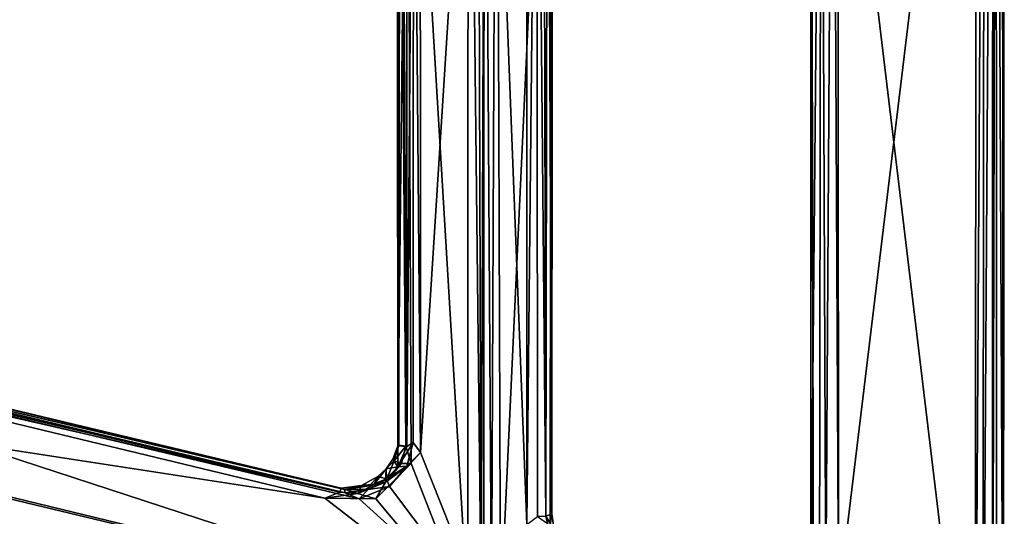
# Model space of a CAD drawing. Units: inches. Extents: x 2 to 450, y 51 to 210.
# Drawn here: x 129 to 134, y 109 to 111 of the extents above; entities that cross this region are included whole.
import ezdxf

# ---------------------------------------------------------------- set-up
doc = ezdxf.new("R2010")
doc.units = ezdxf.units.IN
doc.header["$MEASUREMENT"] = 0
doc.layers.add('SEAT-SEAT', color=5, linetype='Continuous')

# ---------------------------------------------------------------- blocks, each defined once
blk = doc.blocks.new('LMGE20_HAB_0T')
at = {"layer": 'SEAT-SEAT'}
for points in [[(-7.3854, -3.782, 32.305), (-7.3474, -3.8113, 32.3982), (-7.3809, 3.7459, 32.3054)], [(-7.3854, -3.782, 32.305), (-7.3809, 3.7459, 32.3054), (-7.3779, 3.7065, 32.2539)], [(-7.3474, -3.8113, 32.3982), (-7.3478, 3.7446, 32.3964), (-7.3809, 3.7459, 32.3054)], [(-7.3299, 3.7373, 32.4158), (-7.3478, 3.7446, 32.3964), (-7.3474, -3.8113, 32.3982)], [(-7.3309, -3.8029, 32.4157), (-7.3299, 3.7373, 32.4158), (-7.3474, -3.8113, 32.3982)], [(-7.2843, 3.7324, 32.4327), (-7.3299, 3.7373, 32.4158), (-7.3309, -3.8029, 32.4157)], [(-7.3775, -3.771, 32.2528), (-7.3854, -3.782, 32.305), (-7.3779, 3.7065, 32.2539)], [(-7.3779, 3.7065, 32.2539), (-6.5987, 2.6693, 31.5126), (-7.3775, -3.771, 32.2528)], [(-7.2916, -3.7936, 32.4317), (-7.2843, 3.7324, 32.4327), (-7.3309, -3.8029, 32.4157)], [(-7.2469, 3.7154, 32.4219), (-7.2843, 3.7324, 32.4327), (-7.2916, -3.7936, 32.4317)], [(-7.2531, -3.787, 32.4274), (-7.2469, 3.7154, 32.4219), (-7.2916, -3.7936, 32.4317)], [(-7.2531, -3.787, 32.4274), (-6.4656, -2.797, 31.668), (-7.2469, 3.7154, 32.4219)], [(-6.4656, -2.797, 31.668), (-6.4807, 2.6765, 31.6845), (-7.2469, 3.7154, 32.4219)], [(-4.9165, 2.7267, 29.9391), (-3.5338, 2.7574, 29.9391), (-0.0347, 1.5419, 29.7917)], [(-3.5338, 2.7574, 29.9391), (-3.5144, 2.7877, 29.9805), (-0.8409, 2.148, 29.9023)], [(-3.5338, 2.7574, 29.9391), (-0.8042, 2.1084, 29.8578), (-0.0347, 1.5419, 29.7917)], [(-0.8042, 2.1084, 29.8578), (-3.5338, 2.7574, 29.9391), (-0.8409, 2.148, 29.9023)], [(-3.5144, 2.7877, 29.9805), (-3.4896, 2.7986, 30.0773), (-0.8409, 2.148, 29.9023)], [(-3.5071, 2.7454, 30.1533), (-0.8277, 2.1408, 30.0487), (-3.4927, 2.7844, 30.1229)], [(-3.4896, 2.7986, 30.0773), (-3.4927, 2.7844, 30.1229), (-0.8277, 2.1408, 30.0487)], [(-3.4896, 2.7986, 30.0773), (-0.8173, 2.157, 30.0018), (-0.8409, 2.148, 29.9023)], [(-0.8173, 2.157, 30.0018), (-3.4896, 2.7986, 30.0773), (-0.8277, 2.1408, 30.0487)], [(-4.9946, 2.7395, 29.9749), (-4.977, -2.7789, 29.9586), (-5.2353, -2.4277, 30.2041)], [(-5.2304, 2.3137, 30.2003), (-4.9946, 2.7395, 29.9749), (-5.2353, -2.4277, 30.2041)], [(-4.9522, 2.7421, 29.951), (-4.977, -2.7789, 29.9586), (-4.9946, 2.7395, 29.9749)], [(-4.9173, -2.7896, 29.9389), (-4.977, -2.7789, 29.9586), (-4.9522, 2.7421, 29.951)], [(-4.9165, 2.7267, 29.9391), (-4.9173, -2.7896, 29.9389), (-4.9522, 2.7421, 29.951)], [(-4.9165, 2.7267, 29.9391), (-4.616, 1.9704, 29.9283), (-4.9173, -2.7896, 29.9389)], [(-0.5156, 1.2877, 29.8109), (-4.3246, 2.1902, 29.9244), (-4.9165, 2.7267, 29.9391)], [(-0.0347, 1.5419, 29.7917), (-0.5156, 1.2877, 29.8109), (-4.9165, 2.7267, 29.9391)], [(-4.9165, 2.7267, 29.9391), (-4.3246, 2.1902, 29.9244), (-4.4691, 2.1319, 29.9284)], [(-4.9165, 2.7267, 29.9391), (-4.4691, 2.1319, 29.9284), (-4.616, 1.9704, 29.9283)], [(-4.8425, -2.789, 30.1632), (-4.8397, 2.7121, 30.1622), (-4.9029, 2.694, 30.1818)], [(-4.8425, -2.789, 30.1632), (-4.5545, -2.0673, 30.151), (-4.8397, 2.7121, 30.1622)], [(-0.7826, 2.0931, 30.0735), (-3.5071, 2.7454, 30.1533), (-4.8397, 2.7121, 30.1622)], [(-4.5545, -2.0673, 30.151), (-4.5709, 2.0232, 30.1539), (-4.8397, 2.7121, 30.1622)], [(-4.8397, 2.7121, 30.1622), (-4.1618, 2.1871, 30.139), (0.0338, 1.5412, 30.0163)], [(0.0338, 1.5412, 30.0163), (-0.7826, 2.0931, 30.0735), (-4.8397, 2.7121, 30.1622)], [(-4.4033, 2.1894, 30.1489), (-4.1618, 2.1871, 30.139), (-4.8397, 2.7121, 30.1622)], [(-4.8397, 2.7121, 30.1622), (-4.5709, 2.0232, 30.1539), (-4.4033, 2.1894, 30.1489)], [(-0.7826, 2.0931, 30.0735), (-0.8277, 2.1408, 30.0487), (-3.5071, 2.7454, 30.1533)], [(-6.5987, 2.6693, 31.5126), (-6.596, -2.8125, 31.5069), (-7.3775, -3.771, 32.2528)], [(-6.5987, 2.6693, 31.5126), (-6.5385, 2.6672, 31.515), (-6.5726, -2.7341, 31.5089)], [(-6.596, -2.8125, 31.5069), (-6.5987, 2.6693, 31.5126), (-6.5726, -2.7341, 31.5089)], [(-6.5726, -2.7341, 31.5089), (-6.5385, 2.6672, 31.515), (-6.5163, -2.7068, 31.5325)], [(-6.5163, -2.7068, 31.5325), (-6.5385, 2.6672, 31.515), (-6.5082, 2.6685, 31.5409)], [(-6.5163, -2.7068, 31.5325), (-6.5082, 2.6685, 31.5409), (-6.4675, 2.6678, 31.6391)], [(-6.4674, -2.7369, 31.6341), (-6.5163, -2.7068, 31.5325), (-6.4675, 2.6678, 31.6391)], [(-6.4674, -2.7369, 31.6341), (-6.4807, 2.6765, 31.6845), (-6.4656, -2.797, 31.668)], [(-6.4674, -2.7369, 31.6341), (-6.4675, 2.6678, 31.6391), (-6.4807, 2.6765, 31.6845)], [(-4.9029, 2.694, 30.1818), (-5.1195, 2.3111, 30.3781), (-4.9218, -2.7896, 30.198)], [(-4.8861, -2.8142, 30.1798), (-4.9029, 2.694, 30.1818), (-4.9218, -2.7896, 30.198)], [(-4.8861, -2.8142, 30.1798), (-4.8425, -2.789, 30.1632), (-4.9029, 2.694, 30.1818)], [(-5.2381, 2.2617, 30.2342), (-5.2108, 2.2722, 30.3444), (-5.2501, 2.3394, 30.2431)], [(-5.2501, 2.3394, 30.2431), (-5.2304, 2.3137, 30.2003), (-5.2381, 2.2617, 30.2342)], [(-5.2108, 2.2722, 30.3444), (-5.2183, 2.3071, 30.3449), (-5.2501, 2.3394, 30.2431)], [(-5.2381, 2.2617, 30.2342), (-5.2304, 2.3137, 30.2003), (-5.2353, -2.4277, 30.2041)], [(-5.2108, 2.2722, 30.3444), (-5.17, 2.2738, 30.3749), (-5.2183, 2.3071, 30.3449)], [(-5.1195, 2.3111, 30.3781), (-5.17, 2.2738, 30.3749), (-5.1674, -2.342, 30.3764)], [(-5.1199, -2.3803, 30.3784), (-5.1195, 2.3111, 30.3781), (-5.1674, -2.342, 30.3764)], [(-5.1195, 2.3111, 30.3781), (-5.1199, -2.3803, 30.3784), (-4.9218, -2.7896, 30.198)], [(-5.2381, 2.2617, 30.2342), (-5.2421, -2.3774, 30.2381), (-5.2177, -2.3618, 30.334)], [(-5.2421, -2.3774, 30.2381), (-5.2381, 2.2617, 30.2342), (-5.2353, -2.4277, 30.2041)], [(-5.2108, 2.2722, 30.3444), (-5.2381, 2.2617, 30.2342), (-5.2177, -2.3618, 30.334)], [(-5.2108, 2.2722, 30.3444), (-5.2177, -2.3618, 30.334), (-5.1987, -2.3618, 30.3606)], [(-5.17, 2.2738, 30.3749), (-5.2108, 2.2722, 30.3444), (-5.1674, -2.342, 30.3764)], [(-5.1674, -2.342, 30.3764), (-5.2108, 2.2722, 30.3444), (-5.1987, -2.3618, 30.3606)], [(-4.4033, 2.1894, 30.1489), (-4.5709, 2.0232, 30.1539), (-4.4499, 2.1106, 30.1415)], [(-4.4691, 2.1319, 29.9284), (-4.3246, 2.1902, 29.9244), (-4.3669, 2.1463, 29.9547)], [(-4.4499, 2.1106, 30.1415), (-4.3181, 2.1648, 30.135), (-4.4033, 2.1894, 30.1489)], [(-4.3181, 2.1648, 30.135), (-4.4499, 2.1106, 30.1415), (-4.3953, 2.1211, 30.121)], [(-4.4033, 2.1894, 30.1489), (-4.3181, 2.1648, 30.135), (-4.1618, 2.1871, 30.139)], [(-4.3953, 2.1211, 30.121), (-4.3358, 2.1264, 30.0749), (-4.3181, 2.1648, 30.135)], [(-4.3246, 2.1902, 29.9244), (-4.2585, 2.1619, 29.9451), (-4.3669, 2.1463, 29.9547)], [(-4.2546, 2.1458, 29.9787), (-4.3669, 2.1463, 29.9547), (-4.2585, 2.1619, 29.9451)], [(-4.3358, 2.1264, 30.0749), (-4.2394, 2.1398, 30.0794), (-4.3181, 2.1648, 30.135)], [(-4.3246, 2.1902, 29.9244), (-0.5156, 1.2877, 29.8109), (-4.2585, 2.1619, 29.9451)], [(-4.1618, 2.1871, 30.139), (-4.3181, 2.1648, 30.135), (-4.2322, 2.1587, 30.1188)], [(-4.3181, 2.1648, 30.135), (-4.2394, 2.1398, 30.0794), (-4.2322, 2.1587, 30.1188)], [(-0.5156, 1.2877, 29.8109), (-0.5914, 1.2872, 29.8325), (-4.2585, 2.1619, 29.9451)], [(-4.2585, 2.1619, 29.9451), (-0.5914, 1.2872, 29.8325), (-4.2546, 2.1458, 29.9787)], [(-4.2322, 2.1587, 30.1188), (-4.2394, 2.1398, 30.0794), (-0.5172, 1.2741, 30.0162)], [(-4.1618, 2.1871, 30.139), (-4.2322, 2.1587, 30.1188), (-0.5068, 1.3061, 30.0307)], [(-0.5068, 1.3061, 30.0307), (-4.2322, 2.1587, 30.1188), (-0.5172, 1.2741, 30.0162)], [(-4.1618, 2.1871, 30.139), (-0.5068, 1.3061, 30.0307), (0.0338, 1.5412, 30.0163)], [(-4.616, 1.9704, 29.9283), (-4.4691, 2.1319, 29.9284), (-4.5507, 2.0352, 29.9335)], [(-4.5709, 2.0232, 30.1539), (-4.5256, 2.0219, 30.1465), (-4.4499, 2.1106, 30.1415)], [(-4.4537, 2.095, 29.9602), (-4.5507, 2.0352, 29.9335), (-4.4691, 2.1319, 29.9284)], [(-4.5256, 2.0219, 30.1465), (-4.491, 2.009, 30.1108), (-4.4499, 2.1106, 30.1415)], [(-4.491, 2.009, 30.1108), (-4.4522, 2.0471, 30.0789), (-4.4499, 2.1106, 30.1415)], [(-4.3669, 2.1463, 29.9547), (-4.4537, 2.095, 29.9602), (-4.4691, 2.1319, 29.9284)], [(-4.3738, 2.1277, 29.9894), (-4.4537, 2.095, 29.9602), (-4.3669, 2.1463, 29.9547)], [(-4.3738, 2.1277, 29.9894), (-4.4134, 2.0843, 30.0776), (-4.4537, 2.095, 29.9602)], [(-4.4522, 2.0471, 30.0789), (-4.3953, 2.1211, 30.121), (-4.4499, 2.1106, 30.1415)], [(-4.4522, 2.0471, 30.0789), (-4.4134, 2.0843, 30.0776), (-4.3953, 2.1211, 30.121)], [(-4.3358, 2.1264, 30.0749), (-4.4134, 2.0843, 30.0776), (-4.3738, 2.1277, 29.9894)], [(-4.4134, 2.0843, 30.0776), (-4.3358, 2.1264, 30.0749), (-4.3953, 2.1211, 30.121)], [(-4.3738, 2.1277, 29.9894), (-4.3669, 2.1463, 29.9547), (-4.2546, 2.1458, 29.9787)], [(-4.3738, 2.1277, 29.9894), (-4.2546, 2.1458, 29.9787), (-4.3358, 2.1264, 30.0749)], [(-4.3358, 2.1264, 30.0749), (-4.2546, 2.1458, 29.9787), (-4.2394, 2.1398, 30.0794)], [(-4.2394, 2.1398, 30.0794), (-4.2546, 2.1458, 29.9787), (-0.5466, 1.2568, 29.9794)], [(-4.2546, 2.1458, 29.9787), (-0.5783, 1.2645, 29.8693), (-0.5466, 1.2568, 29.9794)], [(-0.5914, 1.2872, 29.8325), (-0.5783, 1.2645, 29.8693), (-4.2546, 2.1458, 29.9787)], [(-4.2394, 2.1398, 30.0794), (-0.5466, 1.2568, 29.9794), (-0.5172, 1.2741, 30.0162)], [(-4.4537, 2.095, 29.9602), (-4.5079, 2.0386, 29.9622), (-4.5507, 2.0352, 29.9335)], [(-4.4537, 2.095, 29.9602), (-4.4522, 2.0471, 30.0789), (-4.5079, 2.0386, 29.9622)], [(-4.4134, 2.0843, 30.0776), (-4.4522, 2.0471, 30.0789), (-4.4537, 2.095, 29.9602)], [(-4.616, 1.9704, 29.9283), (-4.5507, 2.0352, 29.9335), (-4.5814, 1.9232, 29.9367)], [(-4.5507, 2.0352, 29.9335), (-4.5079, 2.0386, 29.9622), (-4.5814, 1.9232, 29.9367)], [(-4.5079, 2.0386, 29.9622), (-4.5511, 1.9416, 29.9609), (-4.5814, 1.9232, 29.9367)], [(-4.5709, 2.0232, 30.1539), (-4.5545, -2.0673, 30.151), (-4.5455, 1.9399, 30.1434)], [(-4.5709, 2.0232, 30.1539), (-4.5455, 1.9399, 30.1434), (-4.5256, 2.0219, 30.1465)], [(-4.5079, 2.0386, 29.9622), (-4.5079, 1.9387, 30.0671), (-4.5511, 1.9416, 29.9609)], [(-4.491, 2.009, 30.1108), (-4.5256, 2.0219, 30.1465), (-4.5455, 1.9399, 30.1434)], [(-4.5135, 1.9362, 30.1055), (-4.491, 2.009, 30.1108), (-4.5455, 1.9399, 30.1434)], [(-4.491, 2.009, 30.1108), (-4.5135, 1.9362, 30.1055), (-4.5079, 1.9387, 30.0671)], [(-4.4522, 2.0471, 30.0789), (-4.4843, 2.0019, 30.0681), (-4.5079, 2.0386, 29.9622)], [(-4.4843, 2.0019, 30.0681), (-4.5079, 1.9387, 30.0671), (-4.5079, 2.0386, 29.9622)], [(-4.5079, 1.9387, 30.0671), (-4.4843, 2.0019, 30.0681), (-4.491, 2.009, 30.1108)], [(-4.4843, 2.0019, 30.0681), (-4.4522, 2.0471, 30.0789), (-4.491, 2.009, 30.1108)], [(-4.616, 1.9704, 29.9283), (-4.6139, -2.0385, 29.9283), (-4.9173, -2.7896, 29.9389)], [(-4.6139, -2.0385, 29.9283), (-4.616, 1.9704, 29.9283), (-4.5819, -1.9903, 29.9363)], [(-4.616, 1.9704, 29.9283), (-4.5814, 1.9232, 29.9367), (-4.5819, -1.9903, 29.9363)], [(-4.5511, 1.9416, 29.9609), (-4.5513, -2.0086, 29.9605), (-4.5819, -1.9903, 29.9363)], [(-4.5819, -1.9903, 29.9363), (-4.5814, 1.9232, 29.9367), (-4.5511, 1.9416, 29.9609)], [(-4.5545, -2.0673, 30.151), (-4.5309, -2.0124, 30.1332), (-4.5455, 1.9399, 30.1434)], [(-4.5513, -2.0086, 29.9605), (-4.5511, 1.9416, 29.9609), (-4.5079, 1.9387, 30.0671)], [(-4.5048, -2.0112, 30.0761), (-4.5513, -2.0086, 29.9605), (-4.5079, 1.9387, 30.0671)], [(-4.5455, 1.9399, 30.1434), (-4.5171, -1.9659, 30.108), (-4.5135, 1.9362, 30.1055)], [(-4.5309, -2.0124, 30.1332), (-4.5171, -1.9659, 30.108), (-4.5455, 1.9399, 30.1434)], [(-4.5171, -1.9659, 30.108), (-4.5048, -2.0112, 30.0761), (-4.5079, 1.9387, 30.0671)], [(-4.5135, 1.9362, 30.1055), (-4.5171, -1.9659, 30.108), (-4.5079, 1.9387, 30.0671)]]:
    blk.add_3dface(points, dxfattribs=at)

msp = doc.modelspace()

# ---------------------------------------------------------------- block references
at = {"rotation": 180}
msp.add_blockref('LMGE20_HAB_0T', (126.4449, 110.9449), dxfattribs=at)

doc.saveas('drawing.dxf')
